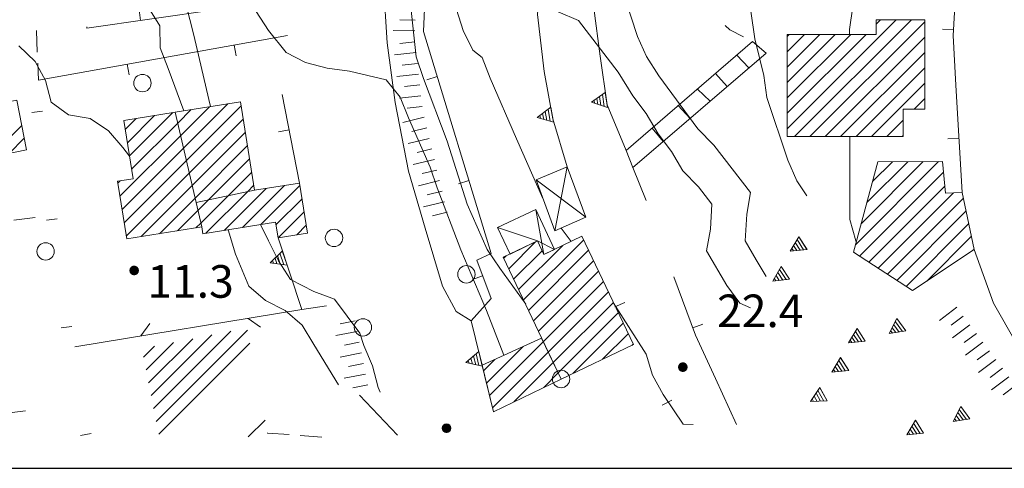
# Model space of a CAD drawing. Extents: x 1575756 to 3198670, y 4727303 to 9483133.
# Drawn here: x 1599186 to 1599276, y 9482533 to 9482574 of the extents above; entities that cross this region are included whole.
import ezdxf

# ---------------------------------------------------------------- set-up
doc = ezdxf.new("R2010")
doc.units = 0
doc.header["$MEASUREMENT"] = 0
doc.layers.get('0').update_dxf_attribs({"linetype": 'CONTINUOUS'})
doc.layers.add('Scrittura', color=7, linetype='CONTINUOUS')
doc.layers.add('zf17', color=7, linetype='CONTINUOUS', lineweight=9)
doc.styles.add('GENERATED_STYLE_1', font='TAHOMA.TTF')

# ---------------------------------------------------------------- blocks, each defined once
blk = doc.blocks.new('messana')
at = {"color": 2, "linetype": 'Continuous'}
blk.add_line((1598788.726, 4740774.143), (1599674.096, 4740774.143), dxfattribs=at)
at = {"layer": 'zf17', "color": 2, "linetype": 'Continuous'}
for p, q in [((1599513.434, 4740807.527), (1599513.314, 4740808.351)), ((1599513.732, 4740807.428), (1599513.571, 4740808.531)), ((1599514.029, 4740807.329), (1599513.828, 4740808.71)), ((1599509.071, 4740805.983), (1599508.813, 4740807.354)), ((1599512.84, 4740807.725), (1599512.801, 4740807.992)), ((1599513.137, 4740807.626), (1599513.058, 4740808.172)), ((1599507.867, 4740806.329), (1599507.817, 4740806.595)), ((1599508.168, 4740806.243), (1599508.066, 4740806.785)), ((1599508.469, 4740806.156), (1599508.315, 4740806.975)), ((1599508.77, 4740806.07), (1599508.564, 4740807.165)), ((1599531.446, 4740794.174), (1599531.15, 4740794.64)), ((1599531.758, 4740794.206), (1599531.311, 4740794.909)), ((1599532.07, 4740794.237), (1599531.472, 4740795.178)), ((1599532.381, 4740794.269), (1599531.633, 4740795.446)), ((1599483.937, 4740792.915), (1599483.677, 4740793.706)), ((1599484.247, 4740792.869), (1599483.899, 4740793.927)), ((1599484.557, 4740792.823), (1599484.121, 4740794.148)), ((1599531.135, 4740794.143), (1599530.989, 4740794.371)), ((1599483.317, 4740793.007), (1599483.233, 4740793.264)), ((1599483.627, 4740792.961), (1599483.455, 4740793.485)), ((1599470.087, 4740792.353), (1599470.887, 4740792.353)), ((1599470.087, 4740792.333), (1599470.887, 4740792.333)), ((1599470.088, 4740792.373), (1599470.886, 4740792.373)), ((1599470.089, 4740792.313), (1599470.886, 4740792.313)), ((1599470.09, 4740792.393), (1599470.885, 4740792.393)), ((1599470.091, 4740792.293), (1599470.883, 4740792.293)), ((1599470.092, 4740792.413), (1599470.882, 4740792.413)), ((1599470.094, 4740792.273), (1599470.88, 4740792.273)), ((1599470.096, 4740792.433), (1599470.878, 4740792.433)), ((1599470.099, 4740792.253), (1599470.876, 4740792.253)), ((1599470.101, 4740792.453), (1599470.873, 4740792.453)), ((1599470.104, 4740792.233), (1599470.87, 4740792.233)), ((1599470.107, 4740792.473), (1599470.867, 4740792.473)), ((1599470.111, 4740792.213), (1599470.864, 4740792.213)), ((1599470.114, 4740792.493), (1599470.86, 4740792.493)), ((1599470.119, 4740792.193), (1599470.856, 4740792.193)), ((1599470.123, 4740792.513), (1599470.852, 4740792.513)), ((1599470.128, 4740792.173), (1599470.847, 4740792.173)), ((1599470.132, 4740792.533), (1599470.842, 4740792.533)), ((1599470.138, 4740792.153), (1599470.836, 4740792.153)), ((1599470.143, 4740792.553), (1599470.831, 4740792.553)), ((1599470.15, 4740792.133), (1599470.824, 4740792.133)), ((1599470.156, 4740792.573), (1599470.818, 4740792.573)), ((1599470.164, 4740792.113), (1599470.811, 4740792.113)), ((1599470.171, 4740792.593), (1599470.804, 4740792.593)), ((1599470.179, 4740792.093), (1599470.795, 4740792.093)), ((1599470.187, 4740792.613), (1599470.787, 4740792.613)), ((1599470.197, 4740792.073), (1599470.777, 4740792.073)), ((1599470.206, 4740792.633), (1599470.768, 4740792.633)), ((1599470.217, 4740792.053), (1599470.757, 4740792.053)), ((1599470.228, 4740792.653), (1599470.746, 4740792.653)), ((1599470.241, 4740792.033), (1599470.733, 4740792.033)), ((1599470.253, 4740792.673), (1599470.721, 4740792.673)), ((1599470.269, 4740792.013), (1599470.705, 4740792.013)), ((1599470.284, 4740792.693), (1599470.69, 4740792.693)), ((1599470.304, 4740791.993), (1599470.671, 4740791.993)), ((1599470.323, 4740792.713), (1599470.652, 4740792.713)), ((1599470.349, 4740791.973), (1599470.625, 4740791.973)), ((1599470.377, 4740792.733), (1599470.597, 4740792.733)), ((1599470.427, 4740791.953), (1599470.548, 4740791.953)), ((1599529.84, 4740791.432), (1599529.539, 4740791.895)), ((1599530.151, 4740791.467), (1599529.698, 4740792.165)), ((1599530.463, 4740791.502), (1599529.856, 4740792.436)), ((1599530.774, 4740791.536), (1599530.014, 4740792.706)), ((1599529.529, 4740791.398), (1599529.381, 4740791.625)), ((1599541.173, 4740786.733), (1599540.518, 4740787.633)), ((1599541.482, 4740786.784), (1599540.662, 4740787.912)), ((1599537.12, 4740785.765), (1599536.674, 4740786.468)), ((1599537.432, 4740785.797), (1599536.835, 4740786.737)), ((1599537.744, 4740785.828), (1599536.996, 4740787.006)), ((1599540.246, 4740786.58), (1599540.087, 4740786.798)), ((1599540.555, 4740786.631), (1599540.23, 4740787.077)), ((1599540.864, 4740786.682), (1599540.374, 4740787.355)), ((1599536.497, 4740785.702), (1599536.352, 4740785.931)), ((1599536.809, 4740785.734), (1599536.513, 4740786.2)), ((1599502.214, 4740783.596), (1599501.949, 4740784.678)), ((1599502.519, 4740783.526), (1599502.188, 4740784.881)), ((1599501.298, 4740783.806), (1599501.233, 4740784.069)), ((1599501.603, 4740783.736), (1599501.472, 4740784.272)), ((1599501.909, 4740783.666), (1599501.71, 4740784.475)), ((1599520.708, 4740783.754), (1599521.227, 4740783.754)), ((1599520.734, 4740783.774), (1599521.201, 4740783.774)), ((1599520.764, 4740783.794), (1599521.171, 4740783.794)), ((1599520.803, 4740783.814), (1599521.132, 4740783.814)), ((1599520.858, 4740783.834), (1599521.077, 4740783.834)), ((1599535.599, 4740783.081), (1599535.145, 4740783.78)), ((1599535.91, 4740783.116), (1599535.303, 4740784.05)), ((1599536.221, 4740783.151), (1599535.461, 4740784.321)), ((1599520.568, 4740783.474), (1599521.367, 4740783.474)), ((1599520.568, 4740783.454), (1599521.368, 4740783.454)), ((1599520.568, 4740783.434), (1599521.367, 4740783.434)), ((1599520.569, 4740783.414), (1599521.366, 4740783.414)), ((1599520.57, 4740783.494), (1599521.365, 4740783.494)), ((1599520.571, 4740783.394), (1599521.364, 4740783.394)), ((1599520.573, 4740783.514), (1599521.362, 4740783.514)), ((1599520.575, 4740783.374), (1599521.36, 4740783.374)), ((1599520.577, 4740783.534), (1599521.359, 4740783.534)), ((1599520.579, 4740783.354), (1599521.356, 4740783.354)), ((1599520.581, 4740783.554), (1599521.354, 4740783.554)), ((1599520.585, 4740783.334), (1599521.351, 4740783.334)), ((1599520.587, 4740783.574), (1599521.348, 4740783.574)), ((1599520.591, 4740783.314), (1599521.344, 4740783.314)), ((1599520.595, 4740783.594), (1599521.341, 4740783.594)), ((1599520.599, 4740783.294), (1599521.336, 4740783.294)), ((1599520.603, 4740783.614), (1599521.332, 4740783.614)), ((1599520.608, 4740783.274), (1599521.327, 4740783.274)), ((1599520.613, 4740783.634), (1599521.322, 4740783.634)), ((1599520.619, 4740783.254), (1599521.317, 4740783.254)), ((1599520.624, 4740783.654), (1599521.311, 4740783.654)), ((1599520.631, 4740783.234), (1599521.305, 4740783.234)), ((1599520.637, 4740783.674), (1599521.299, 4740783.674)), ((1599520.644, 4740783.214), (1599521.291, 4740783.214)), ((1599520.651, 4740783.694), (1599521.284, 4740783.694)), ((1599520.66, 4740783.194), (1599521.275, 4740783.194)), ((1599520.668, 4740783.714), (1599521.268, 4740783.714)), ((1599520.677, 4740783.174), (1599521.258, 4740783.174)), ((1599520.687, 4740783.734), (1599521.249, 4740783.734)), ((1599520.698, 4740783.154), (1599521.237, 4740783.154)), ((1599520.722, 4740783.134), (1599521.214, 4740783.134)), ((1599520.75, 4740783.114), (1599521.186, 4740783.114)), ((1599520.784, 4740783.094), (1599521.151, 4740783.094)), ((1599520.829, 4740783.074), (1599521.106, 4740783.074)), ((1599520.907, 4740783.054), (1599521.028, 4740783.054)), ((1599534.976, 4740783.012), (1599534.828, 4740783.239)), ((1599535.287, 4740783.047), (1599534.987, 4740783.509)), ((1599533.622, 4740780.314), (1599533.218, 4740781.043)), ((1599533.935, 4740780.327), (1599533.395, 4740781.301)), ((1599534.248, 4740780.34), (1599533.571, 4740781.56)), ((1599532.996, 4740780.288), (1599532.864, 4740780.525)), ((1599533.309, 4740780.301), (1599533.041, 4740780.784)), ((1599546.745, 4740778.594), (1599546.255, 4740779.267)), ((1599547.054, 4740778.645), (1599546.399, 4740779.546)), ((1599547.363, 4740778.696), (1599546.543, 4740779.824)), ((1599543.106, 4740777.388), (1599542.358, 4740778.566)), ((1599546.127, 4740778.492), (1599545.967, 4740778.711)), ((1599546.436, 4740778.543), (1599546.111, 4740778.989)), ((1599498.837, 4740777.834), (1599499.637, 4740777.834)), ((1599498.837, 4740777.814), (1599499.637, 4740777.814)), ((1599498.838, 4740777.854), (1599499.636, 4740777.854)), ((1599498.839, 4740777.794), (1599499.636, 4740777.794)), ((1599498.84, 4740777.874), (1599499.635, 4740777.874)), ((1599498.841, 4740777.774), (1599499.633, 4740777.774)), ((1599498.842, 4740777.894), (1599499.632, 4740777.894)), ((1599498.844, 4740777.754), (1599499.63, 4740777.754)), ((1599498.846, 4740777.914), (1599499.628, 4740777.914)), ((1599498.849, 4740777.734), (1599499.626, 4740777.734)), ((1599498.851, 4740777.934), (1599499.623, 4740777.934)), ((1599498.854, 4740777.714), (1599499.62, 4740777.714)), ((1599498.857, 4740777.954), (1599499.617, 4740777.954)), ((1599498.861, 4740777.694), (1599499.614, 4740777.694)), ((1599498.864, 4740777.974), (1599499.61, 4740777.974)), ((1599498.869, 4740777.674), (1599499.606, 4740777.674)), ((1599498.873, 4740777.994), (1599499.602, 4740777.994)), ((1599498.878, 4740777.654), (1599499.597, 4740777.654)), ((1599498.882, 4740778.014), (1599499.592, 4740778.014)), ((1599498.888, 4740777.634), (1599499.586, 4740777.634)), ((1599498.893, 4740778.034), (1599499.581, 4740778.034)), ((1599498.9, 4740777.614), (1599499.574, 4740777.614)), ((1599498.906, 4740778.054), (1599499.568, 4740778.054)), ((1599498.914, 4740777.594), (1599499.561, 4740777.594)), ((1599498.921, 4740778.074), (1599499.554, 4740778.074)), ((1599498.929, 4740777.574), (1599499.545, 4740777.574)), ((1599498.937, 4740778.094), (1599499.537, 4740778.094)), ((1599498.947, 4740777.554), (1599499.527, 4740777.554)), ((1599498.956, 4740778.114), (1599499.518, 4740778.114)), ((1599498.967, 4740777.534), (1599499.507, 4740777.534)), ((1599498.978, 4740778.134), (1599499.496, 4740778.134)), ((1599498.991, 4740777.514), (1599499.483, 4740777.514)), ((1599499.003, 4740778.154), (1599499.471, 4740778.154)), ((1599499.019, 4740777.494), (1599499.455, 4740777.494)), ((1599499.034, 4740778.174), (1599499.44, 4740778.174)), ((1599499.054, 4740777.474), (1599499.421, 4740777.474)), ((1599499.073, 4740778.194), (1599499.402, 4740778.194)), ((1599499.099, 4740777.454), (1599499.375, 4740777.454)), ((1599499.127, 4740778.214), (1599499.347, 4740778.214)), ((1599499.177, 4740777.434), (1599499.298, 4740777.434)), ((1599541.859, 4740777.262), (1599541.714, 4740777.49)), ((1599542.171, 4740777.294), (1599541.875, 4740777.759)), ((1599542.483, 4740777.325), (1599542.036, 4740778.028)), ((1599542.794, 4740777.357), (1599542.197, 4740778.297))]:
    blk.add_line(p, q, dxfattribs=at)
at = {"layer": 'zf17', "color": 2, "linetype": 'Continuous', "flags": 128}
for points in [[(1599481.708, 4740816.159), (1599482.838, 4740814.419), (1599484.477, 4740812.398), (1599486.267, 4740811.469), (1599488.248, 4740810.959), (1599490.307, 4740810.688), (1599493.687, 4740809.879), (1599494.977, 4740808.289), (1599495.737, 4740806.398), (1599497.737, 4740801.858)], [(1599527.178, 4740788.919), (1599526.197, 4740789.339), (1599524.998, 4740790.969), (1599523.147, 4740794.148), (1599523.498, 4740796.129), (1599523.628, 4740798.438), (1599522.407, 4740800.028), (1599520.958, 4740801.499), (1599519.918, 4740803.289), (1599518.708, 4740804.909), (1599517.588, 4740806.799), (1599516.357, 4740808.398), (1599515.017, 4740810.579), (1599511.357, 4740815.349), (1599509.498, 4740816.148)], [(1599526.117, 4740871.769), (1599526.657, 4740866.639), (1599524.947, 4740865.488), (1599519.748, 4740862.438), (1599514.737, 4740859.099), (1599513.197, 4740857.669), (1599509.447, 4740853.358), (1599508.387, 4740851.619), (1599506.298, 4740847.169), (1599504.147, 4740841.528), (1599502.307, 4740835.769), (1599500.567, 4740829.959), (1599500.227, 4740827.869), (1599499.918, 4740821.988), (1599499.968, 4740819.949), (1599500.137, 4740816.358), (1599500.758, 4740814.419), (1599501.647, 4740812.608), (1599502.517, 4740811.949)], [(1599515.548, 4740817.728), (1599516.798, 4740813.879), (1599517.637, 4740812.028), (1599518.767, 4740810.259), (1599522.357, 4740805.369), (1599523.807, 4740803.869), (1599527.197, 4740799.509), (1599526.857, 4740797.528), (1599526.697, 4740795.079), (1599527.697, 4740793.309), (1599528.628, 4740791.789)], [(1599541.607, 4740871.749), (1599537.907, 4740871.179), (1599528.097, 4740867.699), (1599521.387, 4740863.978), (1599516.567, 4740861.068), (1599511.918, 4740857.849), (1599507.958, 4740854.049), (1599504.367, 4740849.929), (1599500.517, 4740844.309), (1599497.647, 4740839.148), (1599495.867, 4740834.549), (1599494.718, 4740829.959), (1599493.887, 4740824.188), (1599493.418, 4740818.648), (1599493.758, 4740813.299), (1599494.508, 4740807.789), (1599495.737, 4740801.469), (1599497.248, 4740796.238), (1599498.867, 4740790.889), (1599500.128, 4740788.579), (1599501.498, 4740787.719)], [(1599459.897, 4740813.019), (1599461.378, 4740811.579), (1599462.338, 4740809.809), (1599462.847, 4740807.829), (1599464.458, 4740806.648), (1599466.458, 4740806.339), (1599468.128, 4740805.199), (1599469.447, 4740803.648), (1599470.067, 4740802.858)], [(1599510.338, 4740801.869), (1599509.017, 4740806.299), (1599508.197, 4740810.659), (1599507.588, 4740815.898), (1599507.857, 4740819.608), (1599508.567, 4740824.129), (1599509.288, 4740827.789), (1599510.748, 4740830.648), (1599512.668, 4740833.599), (1599515.187, 4740836.579), (1599518.237, 4740839.299), (1599522.248, 4740841.969), (1599527.418, 4740844.929)], [(1599515.758, 4740803.379), (1599513.998, 4740807.579), (1599513.347, 4740812.049), (1599512.777, 4740816.488), (1599512.548, 4740821.488), (1599513.147, 4740825.209), (1599514.307, 4740828.129), (1599516.168, 4740831.028), (1599517.968, 4740833.209), (1599520.387, 4740835.169), (1599523.918, 4740837.449), (1599528.718, 4740840.629)], [(1599546.647, 4740799.509), (1599546.067, 4740809.389), (1599545.827, 4740813.949), (1599546.067, 4740818.228), (1599546.748, 4740822.269), (1599547.557, 4740826.028), (1599549.258, 4740832.219), (1599549.617, 4740833.499)], [(1599539.907, 4740829.159), (1599539.847, 4740829.059), (1599538.947, 4740827.179), (1599538.277, 4740825.259), (1599537.168, 4740820.469), (1599536.298, 4740814.509), (1599536.288, 4740814.068)], [(1599495.928, 4740826.148), (1599495.737, 4740820.089), (1599495.798, 4740818.009), (1599496.437, 4740811.999), (1599497.097, 4740810.019), (1599499.288, 4740804.238), (1599501.117, 4740798.429), (1599502.958, 4740794.269), (1599504.128, 4740792.549), (1599506.508, 4740789.238)], [(1599477.508, 4740807.429), (1599477.357, 4740808.068), (1599475.968, 4740813.978), (1599474.487, 4740819.919), (1599473.687, 4740824.789)], [(1599465.567, 4740824.219), (1599467.088, 4740823.199), (1599468.567, 4740821.738), (1599469.687, 4740819.938), (1599472.867, 4740814.839), (1599472.887, 4740812.829), (1599473.637, 4740810.919), (1599475.048, 4740807.039)], [(1599501.498, 4740787.719), (1599503.347, 4740789.759), (1599502.008, 4740793.278), (1599503.327, 4740793.909), (1599497.097, 4740814.329), (1599497.458, 4740821.949)], [(1599532.357, 4740799.199), (1599531.437, 4740800.579), (1599530.617, 4740802.499), (1599528.697, 4740808.249), (1599528.418, 4740810.269), (1599527.577, 4740813.669), (1599526.897, 4740818.559), (1599526.788, 4740819.238)], [(1599466.137, 4740814.639), (1599484.088, 4740817.199)], [(1599471.088, 4740815.345), (1599470.946, 4740816.335)], [(1599466.131, 4740814.75), (1599466.137, 4740814.64)], [(1599496.331, 4740815.386), (1599494.931, 4740815.403)], [(1599524.871, 4740814.883), (1599525.298, 4740814.478), (1599526.551, 4740813.828)], [(1599530.557, 4740805.39), (1599540.577, 4740815.409)], [(1599541.991, 4740815.409), (1599531.241, 4740804.659)], [(1599532.655, 4740804.659), (1599543.227, 4740815.23)], [(1599539.163, 4740815.409), (1599538.758, 4740815.004)], [(1599545.857, 4740814.484), (1599544.859, 4740814.54)], [(1599461.502, 4740814.425), (1599461.583, 4740812.427)], [(1599484.607, 4740813.969), (1599461.687, 4740809.858)], [(1599496.318, 4740814.386), (1599494.318, 4740814.411)], [(1599537.822, 4740814.068), (1599530.557, 4740806.804)], [(1599530.557, 4740808.218), (1599536.407, 4740814.068)], [(1599534.993, 4740814.068), (1599530.557, 4740809.632)], [(1599530.557, 4740811.046), (1599533.579, 4740814.068)], [(1599532.165, 4740814.068), (1599530.557, 4740812.46)], [(1599530.557, 4740813.875), (1599530.751, 4740814.068)], [(1599543.227, 4740813.816), (1599534.069, 4740804.659)], [(1599479.685, 4740813.086), (1599479.862, 4740812.102)], [(1599496.323, 4740813.387), (1599494.931, 4740813.231)], [(1599527.378, 4740813.398), (1599515.758, 4740803.379)], [(1599527.378, 4740813.398), (1599528.637, 4740812.339)], [(1599496.434, 4740812.393), (1599494.447, 4740812.171)], [(1599502.517, 4740811.949), (1599503.237, 4740810.028), (1599505.657, 4740804.469), (1599508.077, 4740798.959), (1599508.107, 4740798.919)], [(1599528.637, 4740812.339), (1599516.338, 4740801.799)], [(1599525.918, 4740812.139), (1599527.048, 4740810.978)], [(1599535.483, 4740804.659), (1599543.227, 4740812.402)], [(1599461.624, 4740811.428), (1599461.687, 4740809.859)], [(1599469.843, 4740811.321), (1599470.019, 4740810.337)], [(1599496.545, 4740811.398), (1599495.153, 4740811.243)], [(1599543.227, 4740810.988), (1599536.898, 4740804.659)], [(1599496.656, 4740810.404), (1599494.669, 4740810.183)], [(1599498.361, 4740810.186), (1599497.405, 4740809.894)], [(1599523.968, 4740810.459), (1599525.048, 4740809.259)], [(1599496.766, 4740809.41), (1599495.375, 4740809.255)], [(1599538.312, 4740804.659), (1599543.227, 4740809.574)], [(1599485.708, 4740800.379), (1599484.117, 4740808.519)], [(1599496.877, 4740808.416), (1599494.889, 4740808.194)], [(1599522.307, 4740809.028), (1599523.468, 4740807.909)], [(1599474.772, 4740804.758), (1599477.427, 4740807.412)], [(1599479.11, 4740807.682), (1599475.036, 4740803.608)], [(1599475.301, 4740802.459), (1599480.336, 4740807.494)], [(1599496.987, 4740807.422), (1599495.595, 4740807.267)], [(1599520.548, 4740807.509), (1599521.628, 4740806.329)], [(1599543.227, 4740808.16), (1599542.236, 4740807.169)], [(1599462.075, 4740807.008), (1599461.084, 4740806.873)], [(1599469.87, 4740804.099), (1599472.374, 4740806.603)], [(1599474.059, 4740806.874), (1599470.067, 4740802.882)], [(1599475.743, 4740807.144), (1599474.508, 4740805.908)], [(1599497.166, 4740806.44), (1599495.222, 4740805.969)], [(1599460.147, 4740805.689), (1599457.22, 4740802.764)], [(1599470.689, 4740806.333), (1599469.673, 4740805.315)], [(1599470.264, 4740801.665), (1599474.508, 4740805.908)], [(1599480.531, 4740806.274), (1599475.566, 4740801.31)], [(1599541.237, 4740806.17), (1599539.726, 4740804.659)], [(1599474.772, 4740804.758), (1599469.18, 4740799.167)], [(1599475.831, 4740800.16), (1599480.725, 4740805.055)], [(1599484.749, 4740805.286), (1599483.767, 4740805.095)], [(1599497.402, 4740805.469), (1599496.042, 4740805.139)], [(1599518.137, 4740805.429), (1599519.157, 4740804.219)], [(1599536.327, 4740804.659), (1599536.327, 4740804.199), (1599536.327, 4740802.188), (1599536.338, 4740797.019), (1599536.887, 4740795.079), (1599536.928, 4740795.019)], [(1599541.14, 4740804.659), (1599541.237, 4740804.756)], [(1599458.983, 4740803.111), (1599460.378, 4740804.506)], [(1599480.92, 4740803.835), (1599476.095, 4740799.01)], [(1599497.637, 4740804.497), (1599495.694, 4740804.025)], [(1599546.354, 4740804.5), (1599545.356, 4740804.441)], [(1599469.375, 4740797.947), (1599475.036, 4740803.608)], [(1599497.874, 4740803.525), (1599496.513, 4740803.195)], [(1599516.367, 4740801.829), (1599515.758, 4740803.379)], [(1599475.301, 4740802.459), (1599469.571, 4740796.728)], [(1599477.346, 4740798.848), (1599481.114, 4740802.615)], [(1599498.109, 4740802.554), (1599496.166, 4740802.082)], [(1599497.737, 4740801.858), (1599498.357, 4740799.949), (1599500.538, 4740794.249), (1599502.897, 4740788.669), (1599504.498, 4740784.539)], [(1599509.178, 4740795.978), (1599510.338, 4740801.869)], [(1599536.84, 4740794.701), (1599544.496, 4740802.357)], [(1599543.08, 4740802.355), (1599537.367, 4740796.643)], [(1599537.895, 4740798.585), (1599541.663, 4740802.352)], [(1599540.247, 4740802.351), (1599538.423, 4740800.526)], [(1599469.765, 4740795.509), (1599475.566, 4740801.31)], [(1599481.309, 4740801.395), (1599479.127, 4740799.214)], [(1599498.345, 4740801.582), (1599496.985, 4740801.252)], [(1599517.577, 4740798.789), (1599516.367, 4740801.829)], [(1599544.949, 4740801.396), (1599537.216, 4740793.663)], [(1599468.985, 4740800.386), (1599469.196, 4740800.597)], [(1599475.831, 4740800.16), (1599471.13, 4740795.459)], [(1599480.459, 4740796.303), (1599484.311, 4740800.155)], [(1599480.908, 4740799.58), (1599481.504, 4740800.177)], [(1599485.74, 4740800.17), (1599482.141, 4740796.572)], [(1599498.581, 4740800.61), (1599496.637, 4740800.139)], [(1599501.279, 4740800.622), (1599500.323, 4740800.33)], [(1599512.048, 4740797.238), (1599507.468, 4740800.669)], [(1599538.072, 4740793.105), (1599545.074, 4740800.106)], [(1599479.127, 4740799.214), (1599476.624, 4740796.711)], [(1599477.092, 4740795.764), (1599480.908, 4740799.58)], [(1599482.628, 4740799.887), (1599478.775, 4740796.033)], [(1599498.817, 4740799.639), (1599497.457, 4740799.309)], [(1599545.859, 4740799.477), (1599538.929, 4740792.548)], [(1599472.812, 4740795.727), (1599476.095, 4740799.01)], [(1599476.359, 4740797.86), (1599477.346, 4740798.848)], [(1599483.536, 4740796.552), (1599485.934, 4740798.95)], [(1599499.053, 4740798.667), (1599497.109, 4740798.195)], [(1599539.784, 4740791.989), (1599546.762, 4740798.966)], [(1599476.359, 4740797.86), (1599474.495, 4740795.996)], [(1599486.129, 4740797.729), (1599483.762, 4740795.363)], [(1599499.289, 4740797.695), (1599497.929, 4740797.365)], [(1599507.437, 4740797.949), (1599508.178, 4740793.818)], [(1599547.009, 4740797.799), (1599540.64, 4740791.431)], [(1599461.397, 4740797.219), (1599459.414, 4740796.964)], [(1599463.425, 4740797.1), (1599462.433, 4740796.965)], [(1599476.177, 4740796.264), (1599476.624, 4740796.711)], [(1599491.267, 4740786.568), (1599488.928, 4740789.699), (1599487.027, 4740790.419), (1599484.887, 4740791.528), (1599483.777, 4740793.219), (1599482.847, 4740795.079), (1599482.107, 4740796.568)], [(1599485.443, 4740795.631), (1599486.322, 4740796.51)], [(1599541.497, 4740790.873), (1599547.256, 4740796.632)], [(1599479.137, 4740796.089), (1599479.817, 4740793.839), (1599481.057, 4740790.889), (1599482.567, 4740789.568), (1599484.397, 4740788.659), (1599485.958, 4740787.299), (1599487.008, 4740785.519), (1599489.288, 4740781.829)], [(1599509.157, 4740794.278), (1599507.588, 4740795.059), (1599503.918, 4740796.299)], [(1599509.777, 4740796.238), (1599510.678, 4740795.009)], [(1599485.907, 4740788.738), (1599483.727, 4740795.358)], [(1599507.418, 4740794.977), (1599504.946, 4740792.506)], [(1599509.912, 4740794.644), (1599505.857, 4740790.589)], [(1599506.312, 4740789.63), (1599511.843, 4740795.16)], [(1599547.503, 4740795.464), (1599543.396, 4740791.358)], [(1599505.402, 4740791.548), (1599508.014, 4740794.16)], [(1599512.298, 4740794.2), (1599506.768, 4740788.672)], [(1599547.618, 4740794.166), (1599547.75, 4740794.297)], [(1599567.468, 4740779.959), (1599565.378, 4740778.549), (1599563.418, 4740778.139), (1599560.637, 4740778.648), (1599557.788, 4740779.919), (1599554.248, 4740782.539), (1599551.657, 4740785.639), (1599549.557, 4740789.349), (1599547.758, 4740794.259)], [(1599504.491, 4740793.465), (1599504.709, 4740793.684)], [(1599507.223, 4740787.712), (1599512.753, 4740793.241)], [(1599513.208, 4740792.282), (1599507.679, 4740786.754)], [(1599502.549, 4740791.858), (1599501.614, 4740791.503)], [(1599508.135, 4740785.795), (1599513.663, 4740791.323)], [(1599520.147, 4740791.749), (1599522.128, 4740786.398)], [(1599514.118, 4740790.364), (1599508.59, 4740784.836)], [(1599509.045, 4740783.877), (1599514.573, 4740789.405)], [(1599514.567, 4740789.409), (1599517.588, 4740784.639), (1599518.187, 4740782.699), (1599519.147, 4740780.919), (1599521.008, 4740778.209), (1599521.928, 4740778.169)], [(1599515.619, 4740789.403), (1599514.709, 4740788.988)], [(1599485.907, 4740788.738), (1599465.027, 4740785.329)], [(1599488.197, 4740789.089), (1599485.907, 4740788.738)], [(1599515.028, 4740788.445), (1599509.501, 4740782.919)], [(1599546.166, 4740788.954), (1599544.565, 4740787.755)], [(1599471.103, 4740786.321), (1599471.921, 4740787.458)], [(1599480.972, 4740787.933), (1599482.109, 4740787.115)], [(1599490.814, 4740787.716), (1599489.441, 4740787.444)], [(1599503.548, 4740779.349), (1599501.498, 4740787.719)], [(1599510.887, 4740782.89), (1599515.483, 4740787.486)], [(1599521.883, 4740787.06), (1599522.82, 4740787.406)], [(1599546.765, 4740788.153), (1599545.644, 4740787.314)], [(1599464.773, 4740787.191), (1599463.782, 4740787.057)], [(1599479.401, 4740786.76), (1599472.286, 4740779.644)], [(1599472.518, 4740778.463), (1599480.906, 4740786.851)], [(1599491.009, 4740786.734), (1599489.047, 4740786.346)], [(1599493.128, 4740781.139), (1599492.928, 4740781.589), (1599492.428, 4740783.579), (1599491.628, 4740785.438), (1599491.267, 4740786.568)], [(1599515.938, 4740786.527), (1599513.581, 4740784.17)], [(1599547.364, 4740787.352), (1599545.762, 4740786.154)], [(1599547.964, 4740786.552), (1599546.843, 4740785.713)], [(1599471.591, 4740783.192), (1599474.119, 4740785.721)], [(1599475.88, 4740786.067), (1599471.822, 4740782.01)], [(1599472.054, 4740780.828), (1599477.64, 4740786.413)], [(1599481.137, 4740785.668), (1599472.75, 4740777.28)], [(1599491.203, 4740785.753), (1599489.83, 4740785.481)], [(1599508.135, 4740785.795), (1599503.18, 4740780.841)], [(1599516.275, 4740785.451), (1599516.393, 4740785.568)], [(1599522.128, 4740786.398), (1599523.968, 4740782.398), (1599525.907, 4740778.179)], [(1599548.562, 4740785.751), (1599546.961, 4740784.553)], [(1599472.359, 4740785.375), (1599471.359, 4740784.375)], [(1599491.397, 4740784.771), (1599489.435, 4740784.383)], [(1599502.901, 4740781.976), (1599506.274, 4740785.349)], [(1599503.46, 4740779.706), (1599508.591, 4740784.837)], [(1599549.162, 4740784.95), (1599548.041, 4740784.111)], [(1599491.592, 4740783.79), (1599490.219, 4740783.519)], [(1599503.665, 4740784.153), (1599502.623, 4740783.111)], [(1599509.046, 4740783.878), (1599505.425, 4740780.257)], [(1599549.761, 4740784.149), (1599548.159, 4740782.951)], [(1599508.165, 4740781.582), (1599509.501, 4740782.919)], [(1599550.36, 4740783.349), (1599549.239, 4740782.51)], [(1599491.786, 4740782.81), (1599489.824, 4740782.421)], [(1599550.96, 4740782.548), (1599549.358, 4740781.35)], [(1599491.98, 4740781.829), (1599490.607, 4740781.558)], [(1599551.558, 4740781.747), (1599550.437, 4740780.908)], [(1599494.708, 4740777.188), (1599491.208, 4740780.869)], [(1599519.965, 4740780.397), (1599519.066, 4740779.958)], [(1599458.526, 4740779.182), (1599460.511, 4740779.435)], [(1599482.533, 4740778.578), (1599480.994, 4740777.039)], [(1599466.538, 4740777.351), (1599465.555, 4740777.165)], [(1599482.755, 4740777.386), (1599482.765, 4740777.396)], [(1599482.767, 4740777.389), (1599484.762, 4740777.239)], [(1599485.759, 4740777.164), (1599487.753, 4740777.015)]]:
    blk.add_lwpolyline(points, dxfattribs=at)
for points in [[(1599530.557, 4740814.068), (1599538.758, 4740814.068), (1599538.758, 4740815.409), (1599543.227, 4740815.409), (1599543.227, 4740807.169), (1599541.237, 4740807.169), (1599541.237, 4740804.659), (1599530.557, 4740804.659)], [(1599514.034, 4740807.328), (1599513.833, 4740808.713), (1599512.553, 4740807.82)], [(1599455.498, 4740807.179), (1599459.697, 4740807.999), (1599460.588, 4740803.429), (1599456.387, 4740802.599)], [(1599480.277, 4740807.869), (1599481.577, 4740799.719), (1599476.187, 4740798.608), (1599474.277, 4740806.909)], [(1599509.076, 4740805.982), (1599508.818, 4740807.358), (1599507.577, 4740806.412)], [(1599470.407, 4740800.789), (1599469.538, 4740806.148), (1599474.277, 4740806.909), (1599476.187, 4740798.608), (1599476.708, 4740796.349), (1599469.807, 4740795.249), (1599468.958, 4740800.559)], [(1599510.338, 4740801.869), (1599512.048, 4740797.238), (1599509.178, 4740795.978), (1599507.468, 4740800.669)], [(1599536.657, 4740794.028), (1599538.918, 4740802.349), (1599544.857, 4740802.358), (1599545.137, 4740799.449), (1599546.647, 4740799.509), (1599547.758, 4740794.259), (1599542.088, 4740790.488)], [(1599483.498, 4740796.789), (1599476.807, 4740795.719), (1599476.708, 4740796.349), (1599476.187, 4740798.608), (1599481.577, 4740799.719), (1599485.708, 4740800.379), (1599486.437, 4740795.789), (1599483.727, 4740795.358)], [(1599505.067, 4740793.858), (1599503.918, 4740796.299), (1599507.437, 4740797.949), (1599509.157, 4740794.278), (1599508.178, 4740793.818), (1599507.588, 4740795.059)], [(1599509.767, 4740782.358), (1599504.447, 4740793.559), (1599507.588, 4740795.059), (1599508.178, 4740793.818), (1599511.687, 4740795.488), (1599516.418, 4740785.519)], [(1599532.387, 4740794.269), (1599531.636, 4740795.451), (1599530.835, 4740794.113)], [(1599484.562, 4740792.822), (1599484.125, 4740794.152), (1599483.019, 4740793.051)], [(1599530.78, 4740791.537), (1599530.017, 4740792.711), (1599529.229, 4740791.364)], [(1599541.488, 4740786.784), (1599540.664, 4740787.917), (1599539.948, 4740786.53)], [(1599537.749, 4740785.829), (1599536.998, 4740787.011), (1599536.197, 4740785.672)], [(1599509.767, 4740782.358), (1599503.548, 4740779.349), (1599502.498, 4740783.619), (1599507.977, 4740786.129)], [(1599502.525, 4740783.525), (1599502.192, 4740784.885), (1599501.004, 4740783.873)], [(1599536.227, 4740783.151), (1599535.464, 4740784.325), (1599534.676, 4740782.979)], [(1599534.253, 4740780.34), (1599533.575, 4740781.564), (1599532.694, 4740780.276)], [(1599547.368, 4740778.697), (1599546.545, 4740779.829), (1599545.829, 4740778.443)], [(1599543.111, 4740777.389), (1599542.361, 4740778.57), (1599541.559, 4740777.232)]]:
    blk.add_lwpolyline(points, close=True, dxfattribs=at)
at = {"layer": 'zf17', "color": 2, "linetype": 'Continuous'}
for centre, radius in [((1599471.258, 4740809.579), 0.8), ((1599488.878, 4740795.339), 0.8), ((1599462.347, 4740794.099), 0.8), ((1599470.487, 4740792.349), 0.4), ((1599501.057, 4740791.988), 0.8), ((1599491.538, 4740787.108), 0.8), ((1599520.968, 4740783.449), 0.4), ((1599509.767, 4740782.358), 0.8), ((1599499.237, 4740777.829), 0.4)]:
    blk.add_circle(centre, radius, dxfattribs=at)
at = {"layer": 'zf17', "color": 2, "linetype": 'Continuous', "char_height": 3, "attachment_point": 7, "style": 'GENERATED_STYLE_1'}
for s, insert in [('{11.3}', (1599471.705, 4740788.9)), ('{22.4}', (1599524.116, 4740786.194))]:
    blk.add_mtext(s, dxfattribs=dict(at, insert=insert))

msp = doc.modelspace()

# ---------------------------------------------------------------- block references
at = {"layer": 'Scrittura', "color": 1, "lineweight": 9}
msp.add_blockref('messana', (-274.395, 4741758.835), dxfattribs=at)

doc.saveas('drawing.dxf')
